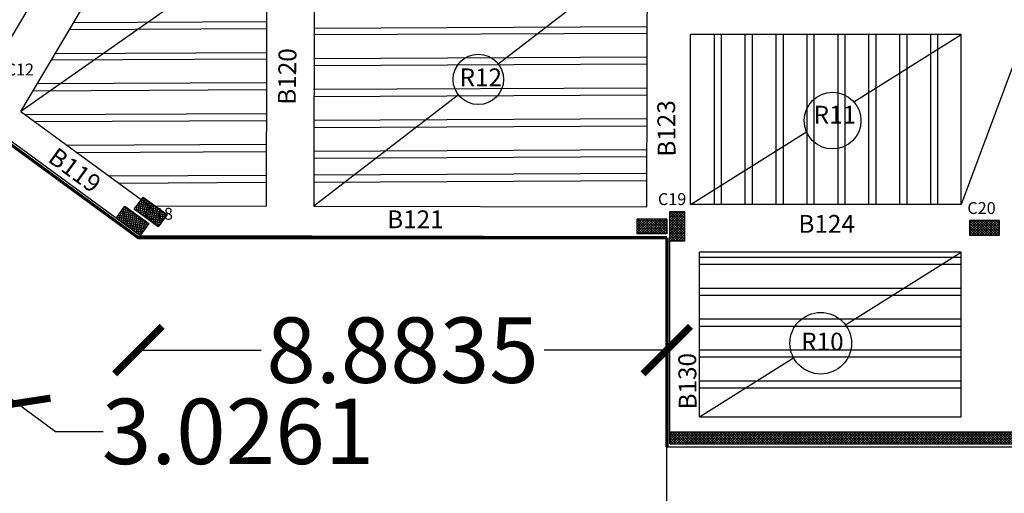
# Model space of a CAD drawing. Units: inches. Extents: x 28962 to 59321, y 6258 to 14158.
# Drawn here: x 29364 to 29381, y 7086 to 7094 of the extents above; entities that cross this region are included whole.
import ezdxf

# ---------------------------------------------------------------- set-up
doc = ezdxf.new("R2010")
doc.units = ezdxf.units.IN
doc.header["$MEASUREMENT"] = 0
doc.linetypes.add('HIDDEN', pattern=[0.375, 0.25, -0.125])
for name, color, linetype in [('17-DIMENSIONS', 7, 'Continuous'), ('col name', 64, 'Continuous'), ('EQUIPOS', 7, 'Continuous'), ('rib name', 10, 'Continuous'), ('window 1', 2, 'Continuous')]:
    doc.layers.add(name, color=color, linetype=linetype)
doc.layers.add('beam', color=10, linetype='Continuous', plot=False)
for name, color, linetype, lineweight in [('ele', 250, 'Continuous', 30), ('ex', 7, 'Continuous', 70), ('in', 250, 'Continuous', 35), ('اعمدة', 10, 'Continuous', 25)]:
    doc.layers.add(name, color=color, linetype=linetype, lineweight=lineweight)
doc.styles.get("Standard").update_dxf_attribs({"font": 'arial.ttf'})
doc.dimstyles.get("Standard").update_dxf_attribs({"dimtxt": 1.1, "dimasz": 0.8, "dimexe": 0.18, "dimexo": 0.0625, "dimgap": 0.09, "dimtad": 0, "dimtih": 1, "dimtoh": 1, "dimdec": 4, "dimzin": 0, "dimdsep": 46, "dimtxsty": 'Standard', "dimblk": 'ARCHTICK', "dimcen": 0.09, "dimse1": 1, "dimse2": 1, "dimadec": 0, "dimazin": 0, "dimtfac": 1, "dimtdec": 4, "dimtofl": 0, "dimtmove": 0, "dimatfit": 3, "dimldrblk": 'ARCHTICK', "dimfxl": 1, "dimtolj": 1, "dimtzin": 0, "dimarcsym": 0})

# ---------------------------------------------------------------- blocks, each defined once
blk = doc.blocks.new('columns')
at = {"layer": 'اعمدة', "linetype": 'ByBlock', "lineweight": 25}
h = blk.add_hatch(dxfattribs=at)
h.set_pattern_fill('ANSI37', color=89, scale=0.25)
h.paths.add_polyline_path([(163.827, 71.163), (163.827, 70.913), (164.327, 70.913), (164.327, 71.163)])
at = {"layer": 'اعمدة', "color": 5, "linetype": 'ByBlock', "lineweight": 30}
blk.add_lwpolyline([(163.827, 71.163), (164.327, 71.163), (164.327, 70.913), (163.827, 70.913)], close=True, dxfattribs=at)
blk = doc.blocks.new('_ArchTick')
at = {"color": 0, "linetype": 'ByBlock', "lineweight": 25, "const_width": 0.15}
blk.add_lwpolyline([(-0.5, -0.5), (0.5, 0.5)], dxfattribs=at)
blk = doc.blocks.new('*D141')
at = {"layer": 'Defpoints', "color": 0, "transparency": 16777216}
for p in [(29366.192, 7090.762), (29375.075, 7090.762), (29375.075, 7088.872)]:
    blk.add_point(p, dxfattribs=at)
at = {"layer": 'EQUIPOS', "color": 0, "lineweight": -2, "transparency": 16777216}
for p, q in [((29366.192, 7088.872), (29368.255, 7088.872)), ((29375.075, 7088.872), (29373.012, 7088.872))]:
    blk.add_line(p, q, dxfattribs=at)
at = {"layer": 'EQUIPOS', "color": 0, "lineweight": -2, "transparency": 16777216, "xscale": 0.8, "yscale": 0.8, "zscale": 0.8, "rotation": 180}
blk.add_blockref('_ArchTick', (29366.192, 7088.872), dxfattribs=at)
at = {"layer": 'EQUIPOS', "color": 0, "lineweight": -2, "transparency": 16777216, "xscale": 0.8, "yscale": 0.8, "zscale": 0.8}
blk.add_blockref('_ArchTick', (29375.075, 7088.872), dxfattribs=at)
at = {"layer": 'EQUIPOS', "color": 0, "transparency": 16777216, "insert": (29370.634, 7088.872), "char_height": 1.1, "attachment_point": 5}
blk.add_mtext('\\A1;8.8835', dxfattribs=at)
blk = doc.blocks.new('*D142')
at = {"layer": 'Defpoints', "color": 0, "transparency": 16777216}
for p in [(29363.75, 7092.549), (29366.192, 7090.762), (29364.154, 7087.978)]:
    blk.add_point(p, dxfattribs=at)
at = {"layer": 'EQUIPOS', "color": 0, "lineweight": -2, "transparency": 16777216}
for p, q in [((29361.712, 7089.765), (29364.154, 7087.978)), ((29364.154, 7087.978), (29364.8, 7087.505)), ((29364.8, 7087.505), (29365.6, 7087.505))]:
    blk.add_line(p, q, dxfattribs=at)
at = {"layer": 'EQUIPOS', "color": 0, "lineweight": -2, "transparency": 16777216, "xscale": 0.8, "yscale": 0.8, "zscale": 0.8}
for p, rotation in [((29361.712, 7089.765), 143.7988408926592), ((29364.154, 7087.978), 323.7988408926592)]:
    blk.add_blockref('_ArchTick', p, dxfattribs=dict(at, rotation=rotation))
at = {"layer": 'EQUIPOS', "color": 0, "transparency": 16777216, "insert": (29367.867, 7087.505), "char_height": 1.1, "attachment_point": 5}
blk.add_mtext('\\A1;3.0261', dxfattribs=at)

msp = doc.modelspace()

# ---------------------------------------------------------------- hatches: boundary and pattern name
at = {"layer": 'in', "lineweight": 25}
h = msp.add_hatch(dxfattribs=at)
h.set_pattern_fill('ANSI37', color=49, scale=0.25)
h.set_pattern_definition([(45, (20514.127644, 3979.64337), (-0.02209708691, 0.02209708691), []), (135, (20514.127644, 3979.64337), (-0.02209708691, -0.02209708691), [])])
h.paths.add_polyline_path([(29375.12534, 7087.49772), (29375.1253, 7087.29772), (29383.77535, 7087.29772), (29391.62535, 7087.29772), (29391.62535, 7087.49772), (29383.47542, 7087.49772)])
at = {"layer": 'اعمدة', "linetype": 'ByBlock', "lineweight": 25}
h = msp.add_hatch(dxfattribs=at)
h.set_pattern_fill('ANSI37', color=89, scale=0.25, angle=180)
h.set_pattern_definition([(225, (33237.574472, 4442.97771), (0.02209708691, -0.02209708691), []), (315, (33237.574472, 4442.97771), (0.02209708691, 0.02209708691), [])])
h.paths.add_polyline_path([(29380.66732, 7090.80702), (29380.66732, 7091.05702), (29380.16732, 7091.05702), (29380.16732, 7090.80702)])

# ---------------------------------------------------------------- linework, layer by layer
at = {"linetype": 'HIDDEN', "ltscale": 15}
msp.add_line((29375.07535, 7074.36259), (29375.07535, 7087.24772), dxfattribs=at)
at = {"layer": '17-DIMENSIONS'}
msp.add_line((29375.07535, 7087.24772), (29391.67535, 7087.24772), dxfattribs=at)
at = {"layer": 'beam'}
for p, q in [((29364.2131, 7092.89148), (29366.38508, 7091.30176)), ((29363.73504, 7092.62176), (29366.22137, 7090.80197))]:
    msp.add_line(p, q, dxfattribs=at)
for points in [[(29357.45928, 7083.03228), (29369.45718, 7103.23754)], [(29364.2131, 7092.89148), (29367.91303, 7099.12237)], [(29368.35438, 7098.81071), (29368.3401, 7091.29804)], [(29369.15428, 7098.75536), (29369.1401, 7091.29652)], [(29374.74204, 7091.28587), (29374.75028, 7095.62019)], [(29380.02535, 7094.18624), (29375.47535, 7094.18624)], [(29375.47535, 7091.32272), (29375.47535, 7094.18624)], [(29380.02535, 7091.32272), (29380.02535, 7094.18624)], [(29366.38508, 7091.30176), (29368.3401, 7091.29804)], [(29369.1401, 7091.29652), (29374.74204, 7091.28587)], [(29380.02535, 7091.32272), (29375.47535, 7091.32272)], [(29366.22123, 7090.80207), (29374.87535, 7090.78562)], [(29375.12535, 7087.29772), (29375.12535, 7090.77473)], [(29375.62535, 7087.74772), (29375.62535, 7090.52272)], [(29380.02535, 7090.52272), (29375.62535, 7090.52272)], [(29380.02535, 7087.74772), (29380.02535, 7090.52272)]]:
    msp.add_lwpolyline(points, dxfattribs=at)
at = {"layer": 'ele'}
msp.add_line((29375.12535, 7087.49772), (29391.62535, 7087.49772), dxfattribs=at)
at = {"layer": 'ex'}
for p, q in [((29363.74995, 7092.54889), (29366.19184, 7090.76162)), ((29375.30495, 7091.07606), (29375.30467, 7091.07606)), ((29375.07535, 7090.76232), (29366.19184, 7090.76162))]:
    msp.add_line(p, q, dxfattribs=at)
at = {"layer": 'ex', "ltscale": 0.05}
msp.add_line((29375.07535, 7087.54772), (29375.07535, 7087.24772), dxfattribs=at)
at = {"layer": 'ex'}
msp.add_lwpolyline([(29375.07535, 7090.76232), (29375.07535, 7087.24772)], dxfattribs=at)
at = {"layer": 'rib name'}
for points in [[(29382.17767, 7097.10476), (29380.02535, 7091.32272)], [(29368.28578, 7095.75212), (29364.2131, 7092.89148)], [(29374.75028, 7095.62019), (29372.24278, 7093.6877)], [(29378.22084, 7093.05058), (29380.02535, 7094.18624)], [(29371.57125, 7093.17017), (29369.1401, 7091.29652)], [(29378.07071, 7092.95609), (29378.07535, 7092.95902)], [(29375.47535, 7091.32272), (29377.42362, 7092.54885)], [(29378.08103, 7089.29647), (29380.02535, 7090.52272)], [(29375.62535, 7087.74772), (29377.20669, 7088.74504)]]:
    msp.add_lwpolyline(points, dxfattribs=at)
for centre, radius in [((29371.90702, 7093.42893), 0.42391), ((29377.86292, 7092.73507), 0.47714), ((29377.664, 7088.98882), 0.51823)]:
    msp.add_circle(centre, radius, dxfattribs=at)
at = {"layer": 'window 1'}
for p, q in [((29375.87535, 7091.32272), (29375.87535, 7094.18624)), ((29375.87535, 7091.32272), (29375.87535, 7094.18624)), ((29375.99535, 7091.32272), (29375.99535, 7094.18624)), ((29376.39535, 7091.32272), (29376.39535, 7094.18624)), ((29376.39535, 7091.32272), (29376.39535, 7094.18624)), ((29376.39535, 7091.32272), (29376.39535, 7094.18624)), ((29376.39535, 7091.32272), (29376.39535, 7094.18624)), ((29376.51535, 7091.32272), (29376.51535, 7094.18624)), ((29376.51535, 7091.32272), (29376.51535, 7094.18624)), ((29376.91535, 7091.32272), (29376.91535, 7094.18624)), ((29376.91535, 7091.32272), (29376.91535, 7094.18624)), ((29376.91535, 7091.32272), (29376.91535, 7094.18624)), ((29376.91535, 7091.32272), (29376.91535, 7094.18624)), ((29377.03535, 7091.32272), (29377.03535, 7094.18624)), ((29377.03535, 7091.32272), (29377.03535, 7094.18624)), ((29377.43535, 7091.32272), (29377.43535, 7094.18624)), ((29377.43535, 7091.32272), (29377.43535, 7094.18624)), ((29377.43535, 7091.32272), (29377.43535, 7094.18624)), ((29377.43535, 7091.32272), (29377.43535, 7094.18624)), ((29377.55535, 7091.32272), (29377.55535, 7094.18624)), ((29377.55535, 7091.32272), (29377.55535, 7094.18624)), ((29377.95535, 7091.32272), (29377.95535, 7094.18624)), ((29377.95535, 7091.32272), (29377.95535, 7094.18624)), ((29377.95535, 7091.32272), (29377.95535, 7094.18624)), ((29377.95535, 7091.32272), (29377.95535, 7094.18624)), ((29378.07535, 7091.32272), (29378.07535, 7094.18624)), ((29378.07535, 7091.32272), (29378.07535, 7094.18624)), ((29378.47535, 7091.32272), (29378.47535, 7094.18624)), ((29378.47535, 7091.32272), (29378.47535, 7094.18624)), ((29378.47535, 7091.32272), (29378.47535, 7094.18624)), ((29378.47535, 7091.32272), (29378.47535, 7094.18624)), ((29378.59535, 7091.32272), (29378.59535, 7094.18624)), ((29378.59535, 7091.32272), (29378.59535, 7094.18624)), ((29378.99535, 7091.32272), (29378.99535, 7094.18624)), ((29378.99535, 7091.32272), (29378.99535, 7094.18624)), ((29378.99535, 7091.32272), (29378.99535, 7094.18624)), ((29378.99535, 7091.32272), (29378.99535, 7094.18624)), ((29379.11535, 7091.32272), (29379.11535, 7094.18624)), ((29379.11535, 7091.32272), (29379.11535, 7094.18624)), ((29379.51535, 7091.32272), (29379.51535, 7094.18624)), ((29379.51535, 7091.32272), (29379.51535, 7094.18624)), ((29379.63535, 7091.32272), (29379.63535, 7094.18624)), ((29380.02535, 7090.43157), (29375.62535, 7090.43157)), ((29380.02535, 7090.43157), (29375.62535, 7090.43157)), ((29380.02535, 7090.31157), (29375.62535, 7090.31157)), ((29380.02535, 7090.31157), (29375.62535, 7090.31157)), ((29380.02535, 7089.91157), (29375.62535, 7089.91157)), ((29380.02535, 7089.91157), (29375.62535, 7089.91157)), ((29380.02535, 7089.79157), (29375.62535, 7089.79157)), ((29380.02535, 7089.79157), (29375.62535, 7089.79157)), ((29380.02535, 7089.39157), (29375.62535, 7089.39157)), ((29380.02535, 7089.39157), (29375.62535, 7089.39157)), ((29380.02535, 7089.27157), (29375.62535, 7089.27157)), ((29380.02535, 7089.27157), (29375.62535, 7089.27157)), ((29380.02535, 7088.87157), (29375.62535, 7088.87157)), ((29380.02535, 7088.87157), (29375.62535, 7088.87157)), ((29380.02535, 7088.75157), (29375.62535, 7088.75157)), ((29380.02535, 7088.75157), (29375.62535, 7088.75157)), ((29380.02535, 7088.35157), (29375.62535, 7088.35157)), ((29380.02535, 7088.35157), (29375.62535, 7088.35157)), ((29380.02535, 7088.23157), (29375.62535, 7088.23157)), ((29380.02535, 7088.23157), (29375.62535, 7088.23157))]:
    msp.add_line(p, q, dxfattribs=at)
for points in [[(29368.346, 7094.39886), (29365.09861, 7094.38273)], [(29368.346, 7094.39886), (29365.09861, 7094.38273)], [(29368.34577, 7094.27886), (29365.02715, 7094.26238)], [(29368.34577, 7094.27886), (29365.02715, 7094.26238)], [(29374.74759, 7094.20439), (29369.14558, 7094.17657)], [(29374.7478, 7094.31164), (29369.14578, 7094.28382)], [(29368.34501, 7093.87885), (29364.78892, 7093.86119)], [(29368.3448, 7093.7716), (29364.72504, 7093.75362)], [(29374.7466, 7093.68438), (29369.14459, 7093.65656)], [(29374.7466, 7093.68438), (29369.14459, 7093.65656)], [(29374.74683, 7093.80438), (29369.14481, 7093.77656)], [(29374.74683, 7093.80438), (29369.14481, 7093.77656)], [(29368.34404, 7093.37159), (29364.48682, 7093.35243)], [(29368.34404, 7093.37159), (29364.48682, 7093.35243)], [(29368.34382, 7093.25159), (29364.41535, 7093.23208)], [(29368.34382, 7093.25159), (29364.41535, 7093.23208)], [(29374.74584, 7093.28437), (29369.1351, 7093.25651)], [(29374.74584, 7093.28437), (29369.1351, 7093.25651)], [(29374.74562, 7093.16437), (29369.1357, 7093.13651)], [(29374.74562, 7093.16437), (29369.1357, 7093.13651)], [(29368.34306, 7092.85158), (29364.29508, 7092.83148)], [(29368.34306, 7092.85158), (29364.29508, 7092.83148)], [(29368.34283, 7092.73157), (29364.45793, 7092.71228)], [(29368.34283, 7092.73157), (29364.45793, 7092.71228)], [(29374.74486, 7092.76436), (29369.13768, 7092.73651)], [(29374.74486, 7092.76436), (29369.13768, 7092.73651)], [(29374.74463, 7092.64436), (29369.13828, 7092.61652)], [(29374.74463, 7092.64436), (29369.13828, 7092.61652)], [(29368.34207, 7092.33157), (29365.00076, 7092.31497)], [(29368.34207, 7092.33157), (29365.00076, 7092.31497)], [(29368.34184, 7092.21156), (29365.16361, 7092.19578)], [(29368.34184, 7092.21156), (29365.16361, 7092.19578)], [(29374.74387, 7092.24435), (29369.14026, 7092.21652)], [(29374.74364, 7092.12434), (29369.14086, 7092.09652)], [(29374.74311, 7091.84434), (29369.14026, 7091.81652)], [(29368.34108, 7091.81155), (29365.70644, 7091.79847)], [(29368.34085, 7091.69155), (29365.86929, 7091.67928)], [(29374.74288, 7091.72434), (29369.14086, 7091.69652)]]:
    msp.add_lwpolyline(points, dxfattribs=at)
at = {"layer": 'اعمدة'}
for p, q in [((29375.62535, 7087.74772), (29380.02535, 7087.74772)), ((29375.12535, 7087.29772), (29391.62535, 7087.29772))]:
    msp.add_line(p, q, dxfattribs=at)
at = {"layer": 'اعمدة', "color": 5, "linetype": 'ByBlock', "lineweight": 30}
msp.add_lwpolyline([(29380.16732, 7091.05702), (29380.16732, 7090.80702), (29380.66732, 7090.80702), (29380.66732, 7091.05702)], close=True, dxfattribs=at)

# ---------------------------------------------------------------- block references
at = {"layer": 'اعمدة', "color": 5, "linetype": 'ByBlock', "lineweight": 25}
for p, rotation in [((29540.89401, 7052.22744), 144), ((29540.58863, 7052.07844), 144), ((29304.21284, 7255.03525), 270), ((29538.90273, 7161.99539), 180)]:
    msp.add_blockref('columns', p, dxfattribs=dict(at, rotation=rotation))

# ---------------------------------------------------------------- texts
at = {"layer": 'col name'}
for s, p in [('C12', (29363.95897, 7093.49495)), ('C19', (29374.92666, 7091.31418)), ('C20', (29380.12848, 7091.16384)), ('C18', (29366.29554, 7091.06686))]:
    msp.add_text(s, height=0.2, dxfattribs=at).set_placement(p)
at = {"layer": 'EQUIPOS', "char_height": 0.3, "attachment_point": 1}
for s, insert, rotation in [('{\\C3;B120}', (29368.53646, 7093.00558), 89.191359), ('{\\C3;B123}', (29374.92416, 7092.12692), 90.579603), ('{\\C3;B119}', (29364.82721, 7092.30306), 324), ('{\\C3;B130}', (29375.27821, 7087.87252), 90.579603)]:
    msp.add_mtext_dynamic_manual_height_columns(s, width=0.3694016, gutter_width=1, heights=[0], dxfattribs=dict(at, insert=insert, rotation=rotation))
for s, insert in [('{\\C3;B121}', (29370.37412, 7091.22457)), ('{\\C3;B124}', (29377.28848, 7091.14758))]:
    msp.add_mtext_dynamic_manual_height_columns(s, width=0.3694016, gutter_width=1, heights=[0], dxfattribs=dict(at, insert=insert))
at = {"layer": 'rib name', "char_height": 0.3, "attachment_point": 1}
for s, insert in [('R12', (29371.59114, 7093.61382)), ('R11', (29377.54388, 7092.98491)), ('R10', (29377.33469, 7089.16636))]:
    msp.add_mtext_dynamic_manual_height_columns(s, width=0.4268307, gutter_width=1, heights=[0], dxfattribs=dict(at, insert=insert))

# ---------------------------------------------------------------- dimensions: what is measured, and where the dimension line sits
at = {"layer": 'EQUIPOS'}
dim = msp.add_aligned_dim(p1=(29363.74995, 7092.54889), p2=(29366.19184, 7090.76162), distance=-3.44977, dimstyle='Standard', dxfattribs=at)
dim.commit()
dim.dimension.update_dxf_attribs({"geometry": '*D142', "text_midpoint": (29367.86663, 7087.50534)})
dim = msp.add_linear_dim(base=(29375.07535, 7088.87157), p1=(29366.19184, 7090.76162), p2=(29375.07535, 7090.76162), dimstyle='Standard', dxfattribs=at)
dim.commit()
dim.dimension.update_dxf_attribs({"geometry": '*D141', "text_midpoint": (29370.63359, 7088.87157)})

doc.saveas('drawing.dxf')
